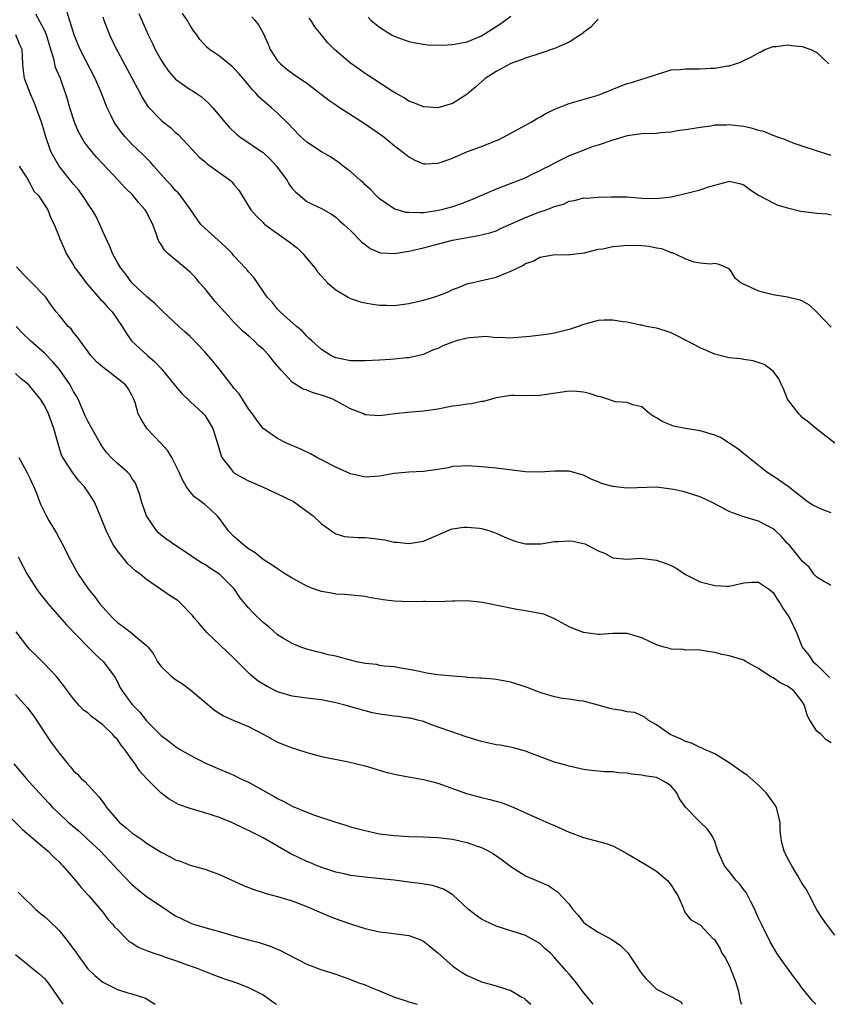
# Model space of a CAD drawing. Units: inches. Extents: x 2658000 to 2661000, y 1557000 to 1560000.
# Drawn here: x 2659998 to 2660109, y 1557000 to 1557135 of the extents above; entities that cross this region are included whole.
import ezdxf

# ---------------------------------------------------------------- set-up
doc = ezdxf.new("R2010")
doc.units = ezdxf.units.IN
doc.header["$MEASUREMENT"] = 0
doc.layers.add('LD26581557_2ft', color=33, linetype='Continuous')

msp = doc.modelspace()

# ---------------------------------------------------------------- linework, layer by layer
at = {"layer": 'LD26581557_2ft'}
for points, elevation in [([(2660109, 1557067.42), (2660107.83, 1557067.83), (2660106.48, 1557068.48), (2660105.69, 1557069), (2660103.06, 1557071.06), (2660101, 1557072.47), (2660100.15, 1557073), (2660097.62, 1557075), (2660097.29, 1557075.29), (2660097, 1557075.5), (2660096.19, 1557076.19), (2660095, 1557077), (2660093.78, 1557077.78), (2660093, 1557078.09), (2660091, 1557078.67), (2660089, 1557078.98), (2660087.33, 1557079.33), (2660087, 1557079.47), (2660085.89, 1557079.89), (2660085, 1557080.47), (2660084.65, 1557080.65), (2660084.11, 1557081), (2660083, 1557081.97), (2660081.77, 1557082.23), (2660081, 1557082.55), (2660079.33, 1557082.67), (2660078.31, 1557083), (2660077.35, 1557083.35), (2660077, 1557083.38), (2660075.81, 1557083.81), (2660075, 1557084), (2660074.08, 1557084.08), (2660073, 1557084.13), (2660069.6, 1557083.6), (2660069, 1557083.52), (2660067, 1557083.49), (2660065.53, 1557083.53), (2660065, 1557083.52), (2660063, 1557083.2), (2660061.28, 1557082.72), (2660061, 1557082.68), (2660059.6, 1557082.4), (2660059, 1557082.34), (2660057.85, 1557082.15), (2660057, 1557082.04), (2660055, 1557081.66), (2660053, 1557081.37), (2660050.81, 1557081.19), (2660049.15, 1557081), (2660047, 1557080.71), (2660045, 1557080.89), (2660044.77, 1557081), (2660043, 1557081.7), (2660041, 1557082.79), (2660040.57, 1557083), (2660039.44, 1557083.44), (2660039, 1557083.58), (2660037.87, 1557083.87), (2660037, 1557084.24), (2660036.42, 1557084.42), (2660035, 1557085.35), (2660033.48, 1557087), (2660032.34, 1557088.34), (2660031.85, 1557089), (2660031, 1557089.87), (2660030.39, 1557090.39), (2660029.78, 1557091), (2660029, 1557091.71), (2660028.28, 1557092.28), (2660027, 1557093.59), (2660025.7, 1557095), (2660024.44, 1557096.44), (2660023, 1557098.21), (2660022.28, 1557099), (2660021.71, 1557099.7), (2660021, 1557100.45), (2660017.94, 1557103), (2660017.46, 1557103.46), (2660017, 1557104.22), (2660016.7, 1557104.7), (2660016.57, 1557105), (2660016.37, 1557105.63), (2660015.87, 1557107), (2660015.57, 1557107.57), (2660015, 1557108.72), (2660014.84, 1557109), (2660013.96, 1557109.96), (2660013.11, 1557111), (2660012.04, 1557112.04), (2660011.18, 1557113), (2660008.18, 1557116.18), (2660007.49, 1557117), (2660007, 1557117.61), (2660006.4, 1557118.4), (2660005.68, 1557119.68), (2660005.1, 1557121), (2660004.46, 1557123), (2660004.16, 1557124.16), (2660003.89, 1557125), (2660003.19, 1557127), (2660002.53, 1557128.53), (2660002.27, 1557129.73), (2660001.87, 1557131), (2660001.28, 1557133), (2660001, 1557133.63), (2659999.82, 1557135.82)], 8306), ([(2660109.46, 1557077), (2660107, 1557078.89), (2660105.88, 1557079.88), (2660105, 1557080.52), (2660104.78, 1557080.78), (2660104.54, 1557081), (2660103, 1557083), (2660102.44, 1557084.44), (2660102.16, 1557085), (2660101.81, 1557085.81), (2660101, 1557086.84), (2660100.83, 1557087), (2660099.77, 1557087.77), (2660098.28, 1557088.28), (2660097, 1557088.44), (2660096.55, 1557088.55), (2660095, 1557088.71), (2660093, 1557089.17), (2660091, 1557090.04), (2660090.4, 1557090.4), (2660087.76, 1557091.76), (2660087, 1557092.12), (2660086.34, 1557092.34), (2660085, 1557092.76), (2660083.61, 1557093), (2660083, 1557093.18), (2660082.81, 1557093.19), (2660081, 1557093.59), (2660080.38, 1557093.62), (2660079, 1557093.85), (2660077.84, 1557093.84), (2660077, 1557093.8), (2660075, 1557093.27), (2660074.27, 1557093), (2660073, 1557092.58), (2660071, 1557092.09), (2660069.89, 1557091.89), (2660067.6, 1557091.6), (2660065.43, 1557091.43), (2660065, 1557091.38), (2660063.49, 1557091.49), (2660063, 1557091.45), (2660061.6, 1557091.6), (2660059.45, 1557091.45), (2660059, 1557091.39), (2660057.52, 1557091), (2660057, 1557090.84), (2660055.67, 1557090.33), (2660055, 1557089.97), (2660054.28, 1557089.72), (2660053, 1557089.15), (2660051, 1557088.7), (2660050.68, 1557088.68), (2660049, 1557088.5), (2660048.48, 1557088.48), (2660047, 1557088.37), (2660045, 1557088.26), (2660043, 1557088.3), (2660041, 1557088.68), (2660040.3, 1557089), (2660039, 1557089.81), (2660037.69, 1557091), (2660037.35, 1557091.35), (2660037, 1557091.67), (2660036.38, 1557092.38), (2660035.6, 1557093), (2660033.34, 1557095), (2660033.17, 1557095.17), (2660033, 1557095.35), (2660032.28, 1557096.28), (2660031.56, 1557097), (2660031, 1557097.85), (2660029.72, 1557099.72), (2660029, 1557100.48), (2660028.79, 1557100.79), (2660028.6, 1557101), (2660027, 1557102.67), (2660026.74, 1557103), (2660025.87, 1557103.87), (2660024.85, 1557104.85), (2660023, 1557106.48), (2660022.48, 1557107), (2660021.04, 1557109.04), (2660019.63, 1557111), (2660019.34, 1557111.34), (2660019, 1557111.65), (2660018.37, 1557112.37), (2660017.77, 1557113), (2660016.01, 1557115), (2660015.55, 1557115.55), (2660015, 1557116.08), (2660014.55, 1557116.55), (2660013, 1557118), (2660012.06, 1557119), (2660011.58, 1557119.58), (2660010.75, 1557120.75), (2660010.58, 1557121), (2660010.22, 1557121.78), (2660009.62, 1557123), (2660009.43, 1557123.43), (2660008.82, 1557125), (2660007.95, 1557127), (2660005.89, 1557131), (2660005.62, 1557131.62), (2660005.08, 1557133), (2660004.12, 1557136.12)], 8304), ([(2660013.95, 1557135.95), (2660015.24, 1557133), (2660015.83, 1557131.83), (2660016.2, 1557131), (2660017, 1557129.52), (2660017.32, 1557129), (2660018.02, 1557128.02), (2660019, 1557126.94), (2660021, 1557125.52), (2660021.33, 1557125.33), (2660021.84, 1557125), (2660022.52, 1557124.52), (2660023.58, 1557123.58), (2660024.11, 1557123), (2660025.77, 1557121), (2660026.35, 1557120.35), (2660027.36, 1557119.36), (2660027.81, 1557119), (2660030.91, 1557116.91), (2660031, 1557116.84), (2660031.96, 1557115.96), (2660032.83, 1557115), (2660034.3, 1557113), (2660034.55, 1557112.55), (2660035, 1557111.93), (2660035.44, 1557111.44), (2660037, 1557110.14), (2660037.75, 1557109.75), (2660039, 1557109.17), (2660039.32, 1557109), (2660040.38, 1557108.38), (2660041, 1557107.97), (2660041.5, 1557107.5), (2660042.08, 1557107), (2660043, 1557106.17), (2660044.57, 1557104.57), (2660045, 1557104.22), (2660045.7, 1557103.7), (2660047, 1557103.13), (2660047.1, 1557103.1), (2660049, 1557103.01), (2660051, 1557103.33), (2660051.41, 1557103.41), (2660053, 1557103.79), (2660057, 1557104.85), (2660059, 1557105.22), (2660060.55, 1557105.45), (2660062.15, 1557105.85), (2660063, 1557106.13), (2660063.59, 1557106.41), (2660065.05, 1557107.05), (2660067, 1557107.94), (2660069, 1557108.7), (2660069.88, 1557109), (2660071, 1557109.45), (2660072.22, 1557109.78), (2660073, 1557110.18), (2660073.74, 1557110.26), (2660075, 1557110.63), (2660075.39, 1557110.61), (2660077, 1557110.72), (2660078.79, 1557110.79), (2660079.23, 1557110.77), (2660081, 1557110.79), (2660083, 1557110.6), (2660085, 1557110.54), (2660087, 1557110.79), (2660089, 1557111.25), (2660091, 1557111.75), (2660092.15, 1557112.15), (2660094.9, 1557112.9), (2660095, 1557112.92), (2660096.56, 1557112.56), (2660097, 1557112.43), (2660097.8, 1557111.8), (2660099.02, 1557111.02), (2660101, 1557109.94), (2660101.64, 1557109.64), (2660103, 1557109.28), (2660104.82, 1557108.82), (2660107, 1557108.55), (2660108.44, 1557108.44), (2660109, 1557108.31)], 8300), ([(2660109, 1557116.45), (2660107.22, 1557117), (2660105, 1557117.72), (2660103.91, 1557118.09), (2660103, 1557118.44), (2660102.63, 1557118.63), (2660101.54, 1557119), (2660101.15, 1557119.15), (2660101, 1557119.19), (2660099.72, 1557119.72), (2660099, 1557119.89), (2660098.16, 1557120.16), (2660097, 1557120.42), (2660096.47, 1557120.47), (2660095, 1557120.67), (2660094.62, 1557120.62), (2660093, 1557120.59), (2660092.48, 1557120.48), (2660091, 1557120.29), (2660090.16, 1557120.16), (2660089, 1557119.95), (2660087.82, 1557119.82), (2660087, 1557119.65), (2660085.55, 1557119.55), (2660085, 1557119.47), (2660083, 1557119.4), (2660081, 1557119.14), (2660079.35, 1557118.65), (2660079, 1557118.56), (2660077, 1557117.88), (2660076.33, 1557117.67), (2660074.87, 1557117.13), (2660074.56, 1557117), (2660073, 1557116.38), (2660071.74, 1557115.74), (2660071, 1557115.38), (2660070.28, 1557115), (2660069.42, 1557114.58), (2660069, 1557114.33), (2660068.09, 1557113.91), (2660067, 1557113.38), (2660066.1, 1557113), (2660063, 1557111.85), (2660061, 1557110.98), (2660059.63, 1557110.37), (2660059, 1557110.14), (2660058.18, 1557109.82), (2660057, 1557109.42), (2660055.5, 1557109), (2660054.85, 1557108.85), (2660053, 1557108.6), (2660052.56, 1557108.56), (2660051, 1557108.61), (2660050.64, 1557108.64), (2660049.08, 1557109.08), (2660049, 1557109.12), (2660047, 1557110.52), (2660046.5, 1557111), (2660045.77, 1557111.77), (2660045, 1557112.44), (2660044.72, 1557112.72), (2660044.36, 1557113), (2660043, 1557114.23), (2660042.01, 1557115), (2660041.46, 1557115.46), (2660040.26, 1557116.26), (2660039, 1557116.96), (2660037, 1557118.27), (2660036.2, 1557119), (2660035, 1557120.22), (2660034.64, 1557120.64), (2660033, 1557122.24), (2660032.15, 1557123), (2660031.52, 1557123.52), (2660030.46, 1557124.46), (2660030, 1557125), (2660029.51, 1557125.51), (2660029, 1557126.13), (2660028.25, 1557127), (2660027.69, 1557127.69), (2660027, 1557128.45), (2660026.71, 1557128.71), (2660026.32, 1557129), (2660025, 1557130.06), (2660023.67, 1557131), (2660023.3, 1557131.3), (2660022.33, 1557132.34), (2660021.89, 1557133), (2660021.5, 1557133.5), (2660021, 1557134.26), (2660020.57, 1557135), (2660019.94, 1557135.94)], 8298), ([(2660009, 1557135.49), (2660009.16, 1557135), (2660009.92, 1557133), (2660010.87, 1557131), (2660011, 1557130.75), (2660013.05, 1557127), (2660013.71, 1557125.71), (2660014.13, 1557125), (2660014.42, 1557124.42), (2660015.19, 1557123.19), (2660017, 1557121.29), (2660017.34, 1557121), (2660018.28, 1557120.28), (2660019, 1557119.61), (2660019.33, 1557119.33), (2660021.26, 1557117.26), (2660022.24, 1557116.24), (2660023, 1557115.61), (2660023.32, 1557115.32), (2660026.55, 1557113), (2660026.78, 1557112.78), (2660027, 1557112.48), (2660027.67, 1557111.67), (2660028.1, 1557111), (2660029.3, 1557109), (2660030.11, 1557108.11), (2660031, 1557107.24), (2660031.11, 1557107.11), (2660031.23, 1557107), (2660034.6, 1557104.6), (2660035.74, 1557103.74), (2660036.47, 1557103), (2660037, 1557102.31), (2660037.61, 1557101.61), (2660038.13, 1557101), (2660038.49, 1557100.49), (2660039, 1557099.9), (2660039.86, 1557099), (2660041, 1557098.01), (2660042.66, 1557097), (2660043, 1557096.82), (2660044.38, 1557096.38), (2660045, 1557096.22), (2660046.05, 1557096.05), (2660047, 1557095.93), (2660047.9, 1557095.9), (2660049, 1557095.89), (2660051, 1557096.13), (2660053, 1557096.58), (2660054.43, 1557097), (2660054.86, 1557097.14), (2660056.31, 1557097.69), (2660057, 1557098.05), (2660057.7, 1557098.3), (2660059.12, 1557098.88), (2660059.59, 1557099), (2660061.39, 1557099.39), (2660063, 1557099.77), (2660064.32, 1557100.32), (2660065, 1557100.57), (2660065.89, 1557101), (2660066.66, 1557101.34), (2660067, 1557101.61), (2660068.07, 1557101.93), (2660069, 1557102.52), (2660070.84, 1557102.84), (2660071.13, 1557102.87), (2660073, 1557102.82), (2660073.12, 1557102.88), (2660075.1, 1557103.1), (2660077, 1557103.59), (2660077.66, 1557103.66), (2660079, 1557103.98), (2660080.04, 1557104.04), (2660081, 1557104.15), (2660083, 1557104.1), (2660084.01, 1557104.01), (2660085, 1557103.79), (2660085.69, 1557103.69), (2660087, 1557103.15), (2660087.14, 1557103.13), (2660087.46, 1557103), (2660089, 1557102.25), (2660090.14, 1557101.86), (2660091, 1557101.73), (2660092.4, 1557101.6), (2660093, 1557101.68), (2660093.55, 1557101.55), (2660094.84, 1557101), (2660095, 1557100.9), (2660095.73, 1557099.73), (2660096.62, 1557099), (2660097, 1557098.79), (2660097.32, 1557098.68), (2660099, 1557097.88), (2660101, 1557097.39), (2660103, 1557097.04), (2660104.66, 1557096.66), (2660105, 1557096.49), (2660105.94, 1557095.94), (2660107, 1557094.96), (2660109, 1557092.88)], 8302), ([(2660029.46, 1557135.46), (2660029.89, 1557135), (2660030.39, 1557134.39), (2660031, 1557133.22), (2660031.7, 1557131.7), (2660031.98, 1557131), (2660033, 1557129.45), (2660033.4, 1557129), (2660034.28, 1557128.28), (2660035, 1557127.72), (2660035.44, 1557127.44), (2660037, 1557126.35), (2660037.78, 1557125.78), (2660040.02, 1557124.02), (2660041, 1557123.38), (2660041.22, 1557123.22), (2660044.9, 1557120.9), (2660047.57, 1557119), (2660049, 1557117.81), (2660050.1, 1557117), (2660051, 1557116.25), (2660051.82, 1557115.82), (2660053, 1557115.32), (2660053.31, 1557115.31), (2660055, 1557115.39), (2660055.57, 1557115.57), (2660057, 1557116.1), (2660059.07, 1557117), (2660061, 1557117.7), (2660063.35, 1557118.65), (2660064.09, 1557119), (2660067, 1557120.59), (2660067.78, 1557121), (2660068.53, 1557121.47), (2660069, 1557121.69), (2660069.8, 1557122.2), (2660071.16, 1557122.84), (2660073, 1557123.6), (2660073.8, 1557123.8), (2660077, 1557124.73), (2660077.7, 1557125), (2660079, 1557125.54), (2660081, 1557126.32), (2660081.56, 1557126.44), (2660083, 1557126.91), (2660083.33, 1557127), (2660085, 1557127.58), (2660087, 1557128.18), (2660088.24, 1557128.24), (2660089, 1557128.35), (2660090.32, 1557128.32), (2660091, 1557128.34), (2660092.45, 1557128.45), (2660093, 1557128.44), (2660094.77, 1557128.77), (2660095, 1557128.77), (2660095.83, 1557129), (2660096.69, 1557129.31), (2660097, 1557129.5), (2660098.03, 1557129.97), (2660099, 1557130.55), (2660099.31, 1557130.69), (2660099.87, 1557131), (2660101, 1557131.41), (2660101.42, 1557131.42), (2660103, 1557131.65), (2660103.54, 1557131.54), (2660105, 1557131.38), (2660106.17, 1557131), (2660107, 1557130.57), (2660108.64, 1557129)], 8296), ([(2660077, 1557135.14), (2660076.84, 1557135), (2660075.97, 1557134.03), (2660075, 1557133.33), (2660074.83, 1557133.17), (2660073, 1557131.98), (2660071.23, 1557131.23), (2660071, 1557131.12), (2660069, 1557130.45), (2660067, 1557129.81), (2660066.44, 1557129.56), (2660065, 1557129.06), (2660063, 1557127.97), (2660061.49, 1557127), (2660060.17, 1557125.83), (2660059.17, 1557125), (2660059, 1557124.84), (2660058.6, 1557124.6), (2660057, 1557123.56), (2660055, 1557123), (2660053.13, 1557123.13), (2660053, 1557123.13), (2660051.69, 1557123.69), (2660051, 1557123.92), (2660050.35, 1557124.35), (2660049.17, 1557125), (2660048.72, 1557125.28), (2660046.08, 1557127), (2660045.44, 1557127.44), (2660045, 1557127.71), (2660043, 1557129.12), (2660040.8, 1557131), (2660039.91, 1557131.91), (2660039, 1557133), (2660038.11, 1557134.11), (2660037.55, 1557135), (2660037.31, 1557135.31)], 8294), ([(2660045.42, 1557135.42), (2660045.79, 1557135), (2660047, 1557134.05), (2660048.64, 1557133), (2660049, 1557132.81), (2660051, 1557132.08), (2660051.9, 1557131.9), (2660053, 1557131.71), (2660053.64, 1557131.64), (2660055.58, 1557131.58), (2660057, 1557131.67), (2660057.79, 1557131.79), (2660059, 1557132.05), (2660061, 1557132.88), (2660063.52, 1557134.48), (2660065, 1557135.55)], 8292), ([(2660109, 1557057.45), (2660107.94, 1557058.06), (2660107, 1557058.58), (2660106.62, 1557059), (2660105.96, 1557059.96), (2660105, 1557060.79), (2660104.92, 1557060.92), (2660104.21, 1557061.79), (2660103.26, 1557063), (2660103, 1557063.24), (2660102.18, 1557064.18), (2660101.3, 1557065), (2660101, 1557065.24), (2660099, 1557066.26), (2660097, 1557066.87), (2660095.43, 1557067.43), (2660095, 1557067.62), (2660093, 1557068.68), (2660091, 1557069.64), (2660089.96, 1557069.96), (2660089, 1557070.24), (2660087.39, 1557070.61), (2660087, 1557070.69), (2660086.71, 1557070.71), (2660085, 1557070.93), (2660081, 1557070.81), (2660079.03, 1557071.03), (2660077.47, 1557071.47), (2660077, 1557071.7), (2660076.05, 1557072.05), (2660075, 1557072.61), (2660073, 1557073.15), (2660072.86, 1557073.14), (2660071, 1557073.13), (2660069, 1557072.99), (2660067, 1557073.07), (2660063, 1557073.55), (2660061, 1557073.75), (2660059, 1557073.89), (2660058.18, 1557073.82), (2660057, 1557073.76), (2660056.39, 1557073.61), (2660055, 1557073.37), (2660054.69, 1557073.31), (2660053, 1557073.09), (2660051, 1557072.99), (2660049, 1557072.81), (2660047, 1557072.46), (2660045, 1557072.34), (2660044.47, 1557072.47), (2660043, 1557072.79), (2660041, 1557073.67), (2660039, 1557074.7), (2660038.36, 1557075), (2660037.5, 1557075.5), (2660036.18, 1557076.18), (2660034.22, 1557077), (2660033, 1557077.61), (2660031.01, 1557079.01), (2660030.14, 1557080.14), (2660029.53, 1557081), (2660029, 1557081.69), (2660028.16, 1557083), (2660027.74, 1557083.74), (2660027, 1557084.55), (2660026.82, 1557084.82), (2660026.66, 1557085), (2660025.1, 1557087), (2660024.17, 1557088.17), (2660023, 1557089.52), (2660021, 1557091.6), (2660020.27, 1557092.27), (2660019.43, 1557093), (2660017.14, 1557095.14), (2660017, 1557095.26), (2660016.16, 1557096.16), (2660015, 1557097.09), (2660012.99, 1557099), (2660012.15, 1557100.15), (2660011.46, 1557101), (2660011, 1557101.77), (2660010.33, 1557103), (2660009.95, 1557103.95), (2660009, 1557106.02), (2660008.61, 1557107), (2660008.08, 1557108.08), (2660007.54, 1557109), (2660007, 1557109.75), (2660006.52, 1557110.52), (2660005.7, 1557111.7), (2660005, 1557112.51), (2660003.03, 1557115), (2660002.26, 1557116.26), (2660001.87, 1557117), (2660001.14, 1557119.14), (2660001, 1557119.67), (2660000.61, 1557121), (2659999.63, 1557123.63), (2659999.05, 1557125), (2659998.27, 1557127), (2659998.11, 1557128.11), (2659998.03, 1557129), (2659998, 1557130), (2659997.93, 1557131), (2659997.63, 1557131.63), (2659997.05, 1557133)], 8308), ([(2659997.51, 1557115), (2659998.48, 1557113.52), (2659998.79, 1557113), (2659998.85, 1557112.85), (2659999, 1557112.66), (2659999.56, 1557111.56), (2660000.12, 1557111), (2660001.44, 1557109), (2660001.85, 1557107.85), (2660002.35, 1557107), (2660003, 1557105.29), (2660003.09, 1557105), (2660003.68, 1557103.68), (2660003.97, 1557103), (2660005, 1557101.4), (2660005.23, 1557101), (2660005.98, 1557099.98), (2660006.74, 1557099), (2660008.71, 1557096.71), (2660009, 1557096.42), (2660009.65, 1557095.65), (2660010.28, 1557095), (2660011.66, 1557093), (2660012.15, 1557092.15), (2660012.96, 1557091), (2660015.12, 1557089), (2660016.16, 1557088.16), (2660017, 1557087.22), (2660017.12, 1557087.12), (2660017.22, 1557087), (2660018.86, 1557085), (2660019, 1557084.78), (2660019.82, 1557083.82), (2660021, 1557082.7), (2660022.83, 1557081), (2660023, 1557080.81), (2660023.7, 1557079.7), (2660024.11, 1557079), (2660024.6, 1557077.4), (2660024.81, 1557076.81), (2660025.24, 1557075.24), (2660025.34, 1557075), (2660026.56, 1557073.44), (2660026.88, 1557073), (2660027, 1557072.91), (2660028.21, 1557072.21), (2660029, 1557071.8), (2660029.57, 1557071.57), (2660030.92, 1557071), (2660033, 1557070.05), (2660035.16, 1557069), (2660037.86, 1557067), (2660039, 1557065.9), (2660040.71, 1557064.71), (2660041, 1557064.56), (2660042.2, 1557064.2), (2660044.03, 1557064.03), (2660045, 1557064.05), (2660045.95, 1557063.95), (2660047, 1557063.82), (2660047.72, 1557063.72), (2660049, 1557063.42), (2660049.4, 1557063.4), (2660051, 1557063.21), (2660053, 1557063.55), (2660056.83, 1557065.17), (2660057, 1557065.22), (2660058.54, 1557065.46), (2660059, 1557065.48), (2660060.69, 1557065.31), (2660061, 1557065.27), (2660062, 1557065), (2660063, 1557064.65), (2660064.11, 1557064.11), (2660065.54, 1557063.54), (2660067, 1557063.17), (2660067.15, 1557063.15), (2660069, 1557063.15), (2660069.17, 1557063.17), (2660071, 1557063.49), (2660071.5, 1557063.5), (2660073, 1557063.6), (2660073.52, 1557063.52), (2660075.17, 1557063.17), (2660075.55, 1557063), (2660077, 1557062.23), (2660077.87, 1557061.87), (2660079, 1557061.27), (2660081, 1557061.08), (2660082.81, 1557061.19), (2660085, 1557060.94), (2660086.41, 1557060.41), (2660087, 1557060.18), (2660087.8, 1557059.8), (2660089, 1557058.95), (2660091, 1557057.98), (2660093, 1557057.45), (2660094.64, 1557057.36), (2660095, 1557057.36), (2660097, 1557057.8), (2660098.09, 1557057.91), (2660099, 1557057.91), (2660100.37, 1557057), (2660101, 1557056.5), (2660101.56, 1557055.56), (2660101.98, 1557055), (2660102.34, 1557054.34), (2660103, 1557053.43), (2660103.27, 1557053), (2660104.24, 1557051), (2660105, 1557049), (2660105.91, 1557047.91), (2660106.52, 1557047), (2660107, 1557046.58), (2660108.81, 1557044.81)], 8310), ([(2660109, 1557035.87), (2660108.29, 1557036.29), (2660107.61, 1557037), (2660107, 1557037.47), (2660106.07, 1557039), (2660105.68, 1557039.68), (2660105.32, 1557041), (2660105, 1557041.54), (2660103.86, 1557043), (2660103, 1557043.66), (2660102.07, 1557044.07), (2660101, 1557044.81), (2660100.84, 1557044.84), (2660099, 1557046.07), (2660097.31, 1557047), (2660097, 1557047.19), (2660095, 1557047.8), (2660094, 1557048), (2660093, 1557048.27), (2660092.34, 1557048.34), (2660091, 1557048.59), (2660090.62, 1557048.62), (2660089, 1557048.59), (2660088.68, 1557048.68), (2660087, 1557048.71), (2660086.79, 1557048.79), (2660086.07, 1557049), (2660085, 1557049.33), (2660083, 1557050.26), (2660081, 1557050.86), (2660079, 1557050.86), (2660077.26, 1557050.74), (2660077, 1557050.75), (2660075, 1557050.99), (2660073.55, 1557051.55), (2660073, 1557051.79), (2660071, 1557052.88), (2660069.53, 1557053.53), (2660069, 1557053.63), (2660068.27, 1557053.73), (2660067, 1557053.99), (2660065.82, 1557054.18), (2660061.12, 1557055.12), (2660059, 1557055.35), (2660057.29, 1557055.29), (2660057, 1557055.3), (2660055, 1557055.23), (2660053.25, 1557055.25), (2660053, 1557055.24), (2660051, 1557055.23), (2660049, 1557055.32), (2660047.49, 1557055.49), (2660047, 1557055.59), (2660045.77, 1557055.77), (2660045, 1557055.95), (2660042.22, 1557056.22), (2660041, 1557056.26), (2660040.4, 1557056.4), (2660039, 1557056.61), (2660037.91, 1557057), (2660037, 1557057.35), (2660036.19, 1557057.81), (2660035, 1557058.44), (2660034.08, 1557059), (2660033, 1557059.72), (2660032.25, 1557060.25), (2660031, 1557061.03), (2660029.93, 1557061.93), (2660029, 1557062.49), (2660028.34, 1557063), (2660027.65, 1557063.65), (2660027, 1557064.2), (2660026.23, 1557065), (2660025, 1557066.65), (2660024.69, 1557067), (2660023.85, 1557067.85), (2660023, 1557068.59), (2660022.48, 1557069), (2660021.61, 1557069.61), (2660021, 1557070.3), (2660020.5, 1557071), (2660019.95, 1557071.95), (2660019.48, 1557073), (2660018.49, 1557075), (2660017.92, 1557075.92), (2660016.96, 1557076.97), (2660015.05, 1557079), (2660014.27, 1557080.27), (2660013.88, 1557081), (2660013.43, 1557082.57), (2660013.28, 1557083), (2660013.18, 1557083.18), (2660013, 1557083.59), (2660012.48, 1557084.48), (2660012.12, 1557085), (2660011, 1557085.86), (2660009.55, 1557087), (2660009.22, 1557087.22), (2660008.16, 1557088.16), (2660007.38, 1557089), (2660005.9, 1557091), (2660005.54, 1557091.54), (2660005, 1557092.17), (2660004.65, 1557092.65), (2660004.26, 1557093), (2660003, 1557094.52), (2660002.62, 1557095), (2660001.93, 1557095.93), (2660001.17, 1557097), (2660001, 1557097.21), (2659999.27, 1557099), (2659998.11, 1557100.11), (2659997.17, 1557101.17)], 8312), ([(2660109.48, 1557009.48), (2660108.34, 1557011), (2660107.78, 1557011.78), (2660107, 1557012.94), (2660105.95, 1557015), (2660105.64, 1557015.64), (2660105, 1557016.59), (2660104.39, 1557017.61), (2660103.59, 1557019), (2660103, 1557020.07), (2660102.52, 1557021), (2660102.2, 1557022.2), (2660102.05, 1557023), (2660101.99, 1557023.99), (2660101.98, 1557025), (2660101.61, 1557026.39), (2660101.47, 1557027), (2660101.31, 1557027.31), (2660100.48, 1557028.48), (2660100.05, 1557029), (2660099, 1557030.05), (2660097.43, 1557031.43), (2660097, 1557031.71), (2660095, 1557033.14), (2660093, 1557034.34), (2660091.52, 1557035), (2660091.17, 1557035.17), (2660091, 1557035.22), (2660089.83, 1557035.83), (2660089, 1557036.07), (2660088.38, 1557036.38), (2660086.86, 1557037), (2660085.78, 1557037.78), (2660085, 1557038.36), (2660083.86, 1557039), (2660083.41, 1557039.41), (2660082.02, 1557040.02), (2660081, 1557040.13), (2660080.3, 1557040.3), (2660079, 1557040.5), (2660078.6, 1557040.6), (2660077.18, 1557041), (2660077, 1557041.06), (2660075, 1557041.6), (2660074.38, 1557041.62), (2660073, 1557041.84), (2660072.05, 1557041.95), (2660071, 1557042.2), (2660069.31, 1557042.69), (2660068.41, 1557043), (2660067.41, 1557043.41), (2660065, 1557044.19), (2660063, 1557044.58), (2660062.62, 1557044.62), (2660061, 1557044.73), (2660060.76, 1557044.76), (2660059, 1557044.85), (2660058.87, 1557044.87), (2660057.04, 1557045), (2660055, 1557045.22), (2660053.44, 1557045.44), (2660052.31, 1557045.69), (2660051, 1557045.94), (2660049.9, 1557046.1), (2660049, 1557046.29), (2660047.63, 1557046.37), (2660047, 1557046.5), (2660046.61, 1557046.61), (2660045, 1557046.76), (2660043.84, 1557047), (2660043.17, 1557047.17), (2660043, 1557047.19), (2660041, 1557047.74), (2660039.96, 1557047.96), (2660039, 1557048.24), (2660038.36, 1557048.36), (2660037, 1557048.72), (2660036.18, 1557049), (2660035, 1557049.48), (2660033.8, 1557050.2), (2660033, 1557050.7), (2660031.78, 1557051.78), (2660031, 1557052.36), (2660029.67, 1557053.67), (2660029, 1557054.38), (2660028.51, 1557055), (2660027.83, 1557055.83), (2660027.04, 1557057), (2660025.03, 1557059.03), (2660023.78, 1557059.78), (2660023, 1557060.33), (2660022.55, 1557060.55), (2660021.34, 1557061.34), (2660021, 1557061.6), (2660019, 1557062.93), (2660017.78, 1557063.78), (2660017, 1557064.38), (2660016.67, 1557064.67), (2660016.36, 1557065), (2660015.02, 1557067.02), (2660014.33, 1557069), (2660014.05, 1557070.05), (2660013.69, 1557071), (2660013.48, 1557071.48), (2660013, 1557072.2), (2660012.7, 1557072.7), (2660012.4, 1557073), (2660011, 1557074.2), (2660010.17, 1557075), (2660009.6, 1557075.6), (2660009, 1557076.41), (2660008.76, 1557076.76), (2660008.62, 1557077), (2660007, 1557079.9), (2660006.65, 1557080.65), (2660005.63, 1557083), (2660005.41, 1557083.41), (2660005, 1557084.07), (2660004.52, 1557085), (2660003.07, 1557087.07), (2660002.15, 1557088.15), (2660001, 1557089.31), (2659999.07, 1557091), (2659998.02, 1557092.02), (2659997.1, 1557093)], 8314), ([(2660106.88, 1557000), (2660106.44, 1557000.44), (2660106.02, 1557001), (2660105, 1557002.23), (2660104.44, 1557003), (2660103.81, 1557003.81), (2660103, 1557004.96), (2660102.13, 1557006.13), (2660101.53, 1557007), (2660100.59, 1557008.59), (2660099.43, 1557011), (2660099, 1557011.83), (2660098.65, 1557012.65), (2660098.52, 1557013), (2660097.95, 1557014.05), (2660097.32, 1557015.32), (2660097, 1557015.71), (2660096.46, 1557016.46), (2660095.94, 1557017), (2660095, 1557018.22), (2660094.35, 1557019), (2660093.41, 1557021), (2660093.35, 1557021.35), (2660093, 1557022.34), (2660092.69, 1557023), (2660092.02, 1557024.02), (2660091, 1557025.01), (2660089.01, 1557027.01), (2660088.18, 1557028.18), (2660087.78, 1557029), (2660087, 1557029.91), (2660086.38, 1557030.38), (2660085.3, 1557031), (2660085, 1557031.11), (2660083.36, 1557031.36), (2660083, 1557031.44), (2660081.58, 1557031.58), (2660081, 1557031.71), (2660079.77, 1557031.77), (2660079, 1557031.89), (2660077.9, 1557031.9), (2660076.06, 1557032.06), (2660075, 1557032.23), (2660074.37, 1557032.37), (2660073, 1557032.66), (2660072.75, 1557032.75), (2660071, 1557033.21), (2660067.46, 1557034.54), (2660067, 1557034.73), (2660065.21, 1557035.21), (2660063.53, 1557035.53), (2660063, 1557035.61), (2660061, 1557036.06), (2660059, 1557036.67), (2660054.28, 1557038.28), (2660053, 1557038.79), (2660052.25, 1557039), (2660051.24, 1557039.24), (2660051, 1557039.27), (2660049.48, 1557039.48), (2660049, 1557039.52), (2660047.69, 1557039.69), (2660047, 1557039.79), (2660046, 1557040), (2660045, 1557040.25), (2660042.41, 1557041), (2660041, 1557041.37), (2660039, 1557041.76), (2660037, 1557042), (2660035, 1557042.26), (2660033, 1557042.87), (2660031.58, 1557043.58), (2660030.34, 1557044.34), (2660029.25, 1557045.25), (2660027, 1557047.5), (2660023.27, 1557051), (2660022.23, 1557052.23), (2660021.55, 1557053), (2660021.33, 1557053.33), (2660019.72, 1557055), (2660019.33, 1557055.33), (2660018.12, 1557056.12), (2660015, 1557058.28), (2660014.11, 1557059), (2660013.47, 1557059.47), (2660013, 1557059.92), (2660012.43, 1557060.43), (2660011.96, 1557061), (2660011, 1557062.23), (2660010.49, 1557063), (2660009.96, 1557063.96), (2660009.45, 1557065), (2660008.17, 1557068.17), (2660007.82, 1557069), (2660007, 1557070.27), (2660006.49, 1557071), (2660005.77, 1557071.77), (2660004.89, 1557072.89), (2660003.52, 1557075), (2660003.34, 1557075.34), (2660002.87, 1557076.87), (2660002.3, 1557079), (2660001.56, 1557081), (2660001, 1557082.17), (2660000.45, 1557083), (2659999.79, 1557083.79), (2659999, 1557084.82), (2659998.83, 1557085), (2659997.81, 1557085.81), (2659997, 1557086.53)], 8316), ([(2659997.5, 1557075), (2659998.58, 1557073), (2659999, 1557072.16), (2659999.34, 1557071.34), (2659999.52, 1557071), (2659999.89, 1557070.11), (2660000.31, 1557069), (2660000.51, 1557068.51), (2660001.17, 1557067.17), (2660001.61, 1557066.39), (2660002.65, 1557064.65), (2660003.35, 1557063.35), (2660004.54, 1557061), (2660005.4, 1557059.41), (2660005.64, 1557059), (2660007, 1557057), (2660007.91, 1557055.91), (2660008.55, 1557055), (2660009, 1557054.47), (2660010.32, 1557053), (2660011, 1557052.38), (2660011.82, 1557051.82), (2660013, 1557050.91), (2660013.73, 1557050.27), (2660015, 1557049.21), (2660015.21, 1557049), (2660016, 1557048), (2660016.53, 1557047), (2660017, 1557046.33), (2660018.41, 1557045), (2660019, 1557044.57), (2660019.96, 1557043.96), (2660021.09, 1557043.09), (2660024.35, 1557040.35), (2660025.56, 1557039.56), (2660027, 1557038.94), (2660029, 1557038.12), (2660031.11, 1557037), (2660032.32, 1557036.32), (2660033, 1557035.95), (2660035, 1557035.18), (2660035.6, 1557035), (2660037, 1557034.53), (2660039, 1557034), (2660042.74, 1557033.26), (2660045, 1557032.71), (2660047.85, 1557031.85), (2660049.46, 1557031.46), (2660053, 1557030.86), (2660054.47, 1557030.47), (2660055, 1557030.32), (2660058.93, 1557028.93), (2660061, 1557028.36), (2660062.11, 1557028.11), (2660063, 1557027.85), (2660063.67, 1557027.67), (2660065, 1557027.18), (2660068.26, 1557025.74), (2660069, 1557025.39), (2660070.66, 1557024.66), (2660071, 1557024.53), (2660073, 1557023.63), (2660075, 1557022.87), (2660078.08, 1557022.08), (2660079, 1557021.74), (2660080.78, 1557020.78), (2660083.82, 1557019), (2660085, 1557018.25), (2660086.51, 1557017), (2660087, 1557016.35), (2660087.52, 1557015.52), (2660087.9, 1557015), (2660088.64, 1557013.36), (2660088.77, 1557013), (2660088.81, 1557012.81), (2660089, 1557012.49), (2660089.65, 1557011.65), (2660090.81, 1557011), (2660091, 1557010.91), (2660092.8, 1557009), (2660092.92, 1557008.92), (2660093.71, 1557007.71), (2660093.98, 1557007), (2660094.41, 1557006.41), (2660095.12, 1557005), (2660095.91, 1557003), (2660096.26, 1557001.74), (2660096.4, 1557001), (2660096.48, 1557000.48), (2660096.65, 1557000)], 8318), ([(2659997.38, 1557061.38), (2659998.06, 1557060.06), (2659998.63, 1557059), (2659999.91, 1557057), (2660000.38, 1557056.38), (2660001.44, 1557055), (2660004.04, 1557052.04), (2660006.98, 1557048.98), (2660007.98, 1557047.98), (2660009.08, 1557047), (2660010.55, 1557045), (2660010.73, 1557044.73), (2660011, 1557044.23), (2660011.41, 1557043.41), (2660011.65, 1557043), (2660013, 1557041.19), (2660013.16, 1557041), (2660014.09, 1557040.09), (2660015, 1557038.91), (2660017, 1557036.87), (2660018.09, 1557036.09), (2660019, 1557035.36), (2660019.53, 1557035), (2660021, 1557034.17), (2660023, 1557033.12), (2660025, 1557032.26), (2660025.91, 1557031.91), (2660027, 1557031.45), (2660027.88, 1557031), (2660029, 1557030.46), (2660032.51, 1557028.51), (2660033, 1557028.22), (2660033.83, 1557027.83), (2660035, 1557027.19), (2660037, 1557026.34), (2660038.06, 1557025.94), (2660041, 1557024.97), (2660042.52, 1557024.52), (2660043, 1557024.37), (2660045, 1557023.83), (2660047, 1557023.39), (2660049, 1557023.14), (2660051.03, 1557023.03), (2660053, 1557022.97), (2660055, 1557022.87), (2660057, 1557022.64), (2660059, 1557022.19), (2660060.26, 1557021.74), (2660061, 1557021.49), (2660061.35, 1557021.35), (2660062, 1557021), (2660062.63, 1557020.63), (2660063.81, 1557019.81), (2660065, 1557018.89), (2660067, 1557017.63), (2660068.85, 1557016.85), (2660070.24, 1557016.24), (2660071, 1557015.7), (2660071.43, 1557015.43), (2660073, 1557013.74), (2660073.54, 1557013), (2660074.23, 1557012.23), (2660075, 1557011.28), (2660075.3, 1557011), (2660077, 1557009.89), (2660078.88, 1557008.88), (2660080.05, 1557008.05), (2660081.05, 1557007.05), (2660082.46, 1557005), (2660082.66, 1557004.66), (2660083, 1557004.19), (2660083.53, 1557003.53), (2660085, 1557002.1), (2660087.14, 1557001), (2660088.35, 1557000.35), (2660088.52, 1557000)], 8320), ([(2660076.32, 1557000), (2660076.19, 1557000.19), (2660075, 1557001.63), (2660073.97, 1557003), (2660073.53, 1557003.53), (2660073, 1557004.12), (2660072.6, 1557004.6), (2660071, 1557006.44), (2660070.44, 1557007), (2660069.66, 1557007.66), (2660069, 1557008.36), (2660067.84, 1557009), (2660067, 1557009.42), (2660066.35, 1557009.65), (2660065, 1557010.07), (2660063, 1557010.74), (2660061.43, 1557011.43), (2660061, 1557011.66), (2660060.21, 1557012.21), (2660059.19, 1557013), (2660057.03, 1557015.03), (2660055.79, 1557015.79), (2660054.28, 1557016.28), (2660052.57, 1557016.57), (2660051, 1557016.75), (2660049, 1557017.02), (2660046.73, 1557017.27), (2660045, 1557017.42), (2660043, 1557017.69), (2660042.12, 1557017.88), (2660041, 1557018.15), (2660039.32, 1557018.68), (2660038.45, 1557019), (2660037.44, 1557019.44), (2660037, 1557019.61), (2660036.05, 1557020.05), (2660034.71, 1557020.71), (2660033, 1557021.71), (2660031, 1557022.83), (2660029.55, 1557023.55), (2660029, 1557023.86), (2660028.21, 1557024.21), (2660027, 1557024.81), (2660026.56, 1557025), (2660025, 1557025.61), (2660023, 1557026.28), (2660021, 1557026.84), (2660019.41, 1557027.41), (2660018.13, 1557028.13), (2660016.99, 1557028.99), (2660015, 1557030.97), (2660014.02, 1557032.02), (2660013.46, 1557033), (2660013, 1557033.59), (2660012, 1557035), (2660011.54, 1557035.54), (2660011, 1557036.33), (2660010.65, 1557036.65), (2660010.4, 1557037), (2660009, 1557038.35), (2660008.15, 1557039), (2660007.47, 1557039.47), (2660007, 1557039.92), (2660006.37, 1557040.37), (2660005.78, 1557041), (2660005, 1557041.92), (2660004.16, 1557043), (2660003.67, 1557043.67), (2660002.79, 1557044.79), (2660002.61, 1557045), (2660001, 1557046.71), (2659999.86, 1557047.86), (2659999, 1557048.69), (2659998.71, 1557049), (2659997.11, 1557051.1)], 8322), ([(2659997, 1557042.51), (2659998.67, 1557040.67), (2659999.55, 1557039.55), (2660001, 1557037.3), (2660001.93, 1557035.93), (2660003, 1557034.45), (2660004.19, 1557033), (2660004.57, 1557032.57), (2660005, 1557032.05), (2660005.55, 1557031.55), (2660006.04, 1557031), (2660006.55, 1557030.55), (2660007.94, 1557029), (2660008.46, 1557028.46), (2660009.31, 1557027.31), (2660009.52, 1557027), (2660011, 1557025.28), (2660011.27, 1557025), (2660012.23, 1557024.23), (2660013, 1557023.54), (2660014.51, 1557022.51), (2660015, 1557022.12), (2660017, 1557020.89), (2660018.25, 1557020.25), (2660019, 1557019.84), (2660019.63, 1557019.63), (2660021, 1557019.1), (2660023, 1557018.53), (2660025, 1557017.82), (2660028.31, 1557016.31), (2660029.74, 1557015.74), (2660031, 1557015.34), (2660031.24, 1557015.24), (2660033, 1557014.79), (2660035, 1557014.21), (2660037, 1557013.41), (2660039, 1557012.53), (2660040.09, 1557012.09), (2660041.54, 1557011.54), (2660043, 1557011.03), (2660045, 1557010.39), (2660045.8, 1557010.2), (2660047, 1557009.95), (2660048.21, 1557009.79), (2660049.64, 1557009.64), (2660051, 1557009.45), (2660052.27, 1557009), (2660053, 1557008.68), (2660053.92, 1557007.92), (2660055, 1557007.07), (2660057, 1557005.27), (2660057.36, 1557005), (2660058.35, 1557004.35), (2660059, 1557003.97), (2660059.66, 1557003.66), (2660061, 1557003.08), (2660063, 1557002.53), (2660065, 1557001.88), (2660066.52, 1557001), (2660066.82, 1557000.82), (2660067, 1557000.67), (2660067.76, 1557000)], 8324), ([(2659996.77, 1557033), (2659997.82, 1557031.82), (2659998.5, 1557031), (2660000.28, 1557029), (2660001.58, 1557027.58), (2660002.12, 1557027), (2660003, 1557026.19), (2660004.25, 1557025), (2660005.74, 1557023.74), (2660007, 1557022.58), (2660008.68, 1557021), (2660010.55, 1557019), (2660011, 1557018.49), (2660013, 1557016.43), (2660013.78, 1557015.78), (2660015, 1557014.8), (2660017.69, 1557013), (2660018.46, 1557012.46), (2660019, 1557012.14), (2660019.75, 1557011.75), (2660021, 1557011.16), (2660021.47, 1557011), (2660023.65, 1557010.35), (2660025, 1557009.98), (2660027, 1557009.38), (2660029, 1557008.83), (2660030.47, 1557008.47), (2660031, 1557008.29), (2660031.99, 1557007.99), (2660033.39, 1557007.39), (2660037, 1557005.51), (2660037.36, 1557005.36), (2660038.81, 1557004.81), (2660041, 1557004.13), (2660043, 1557003.41), (2660044.01, 1557003), (2660045, 1557002.65), (2660045.6, 1557002.4), (2660047, 1557001.87), (2660049.04, 1557001), (2660050.52, 1557000.52), (2660051, 1557000.35), (2660052.15, 1557000)], 8326), ([(2659994.99, 1557027), (2659997.96, 1557023.96), (2660001, 1557021.4), (2660001.5, 1557021), (2660002.25, 1557020.25), (2660003, 1557019.54), (2660003.26, 1557019.26), (2660003.53, 1557019), (2660005.27, 1557017), (2660006.03, 1557016.03), (2660007.1, 1557014.9), (2660009, 1557012.62), (2660009.69, 1557011.69), (2660010.35, 1557011), (2660010.63, 1557010.63), (2660011, 1557010.24), (2660012.24, 1557009), (2660012.63, 1557008.63), (2660013, 1557008.42), (2660013.85, 1557007.85), (2660015, 1557007.4), (2660015.27, 1557007.27), (2660016.01, 1557007), (2660017, 1557006.69), (2660017.49, 1557006.51), (2660019, 1557006), (2660020.58, 1557005.42), (2660021.82, 1557005), (2660024.1, 1557004.1), (2660025.55, 1557003.55), (2660027.25, 1557003), (2660029, 1557002.29), (2660031, 1557001.29), (2660031.46, 1557001), (2660032.32, 1557000.32), (2660032.84, 1557000)], 8328), ([(2659997.39, 1557015.39), (2659997.74, 1557015), (2659999.79, 1557013), (2660000.45, 1557012.45), (2660001, 1557012.03), (2660001.55, 1557011.55), (2660003, 1557010.14), (2660003.95, 1557009), (2660004.41, 1557008.41), (2660005, 1557007.56), (2660005.25, 1557007.25), (2660005.41, 1557007), (2660006.92, 1557004.92), (2660007.93, 1557003.93), (2660009, 1557003.04), (2660011, 1557002.02), (2660012.42, 1557001.58), (2660013, 1557001.44), (2660014.86, 1557000.86), (2660016.08, 1557000.08), (2660016.18, 1557000)], 8330), ([(2659997, 1557006.83), (2659999.28, 1557005), (2660000.24, 1557004.24), (2660001, 1557003.55), (2660001.45, 1557003), (2660003.5, 1557000)], 8332)]:
    msp.add_lwpolyline(points, dxfattribs=dict(at, elevation=elevation))

doc.saveas('drawing.dxf')
